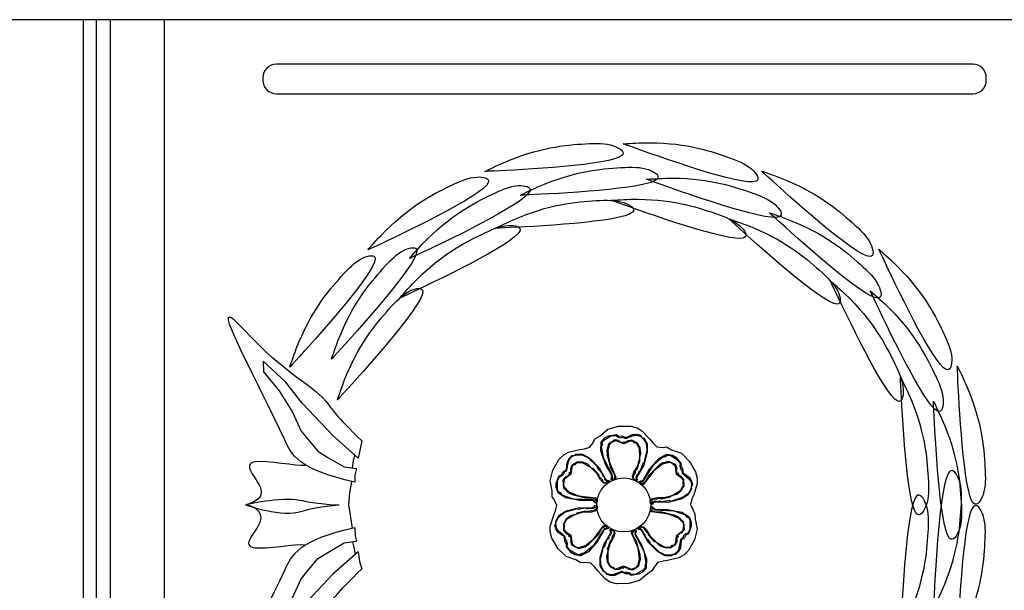
# Model space of a CAD drawing. Units: inches. Extents: x 20.5 to 67.5, y -2.9 to 38.4.
# Drawn here: x 60.4 to 65, y -0.3 to 2.4 of the extents above; entities that cross this region are included whole.
import ezdxf

# ---------------------------------------------------------------- set-up
doc = ezdxf.new("R2010")
doc.units = ezdxf.units.IN
doc.header["$MEASUREMENT"] = 0
doc.layers.add('BRACKET', color=7, linetype='Continuous')

msp = doc.modelspace()

# ---------------------------------------------------------------- linework, layer by layer
at = {"layer": 'BRACKET'}
msp.add_line((66.61711, 2.37681), (46.42961, 2.37681), dxfattribs=at)
at = {"layer": 'BRACKET', "color": 1}
for p, q in [((60.73506, -2.42588), (60.73506, 2.37681)), ((60.79556, -2.53057), (60.79556, 2.37681)), ((60.86006, -2.61338), (60.86006, 2.37681)), ((61.11006, -2.18569), (61.11006, 2.37681)), ((64.85673, 2.17024), (61.62887, 2.17024)), ((61.56637, 2.10774), (61.56637, 2.09625)), ((64.91923, 2.09625), (64.91923, 2.10774)), ((61.62887, 2.03375), (64.85673, 2.03375)), ((61.67057, 0.6971), (61.56696, 0.79298)), ((61.56696, 0.79298), (61.56955, 0.74375)), ((61.56955, 0.74375), (61.64208, 0.65565)), ((61.74827, 0.59864), (61.67057, 0.6971)), ((61.64208, 0.65565), (61.70424, 0.55718)), ((61.89073, 0.44834), (61.74827, 0.59864)), ((61.70424, 0.55718), (61.74309, 0.46908)), ((61.74309, 0.46908), (61.8208, 0.37579)), ((63.12899, 0.44665), (63.16493, 0.47789)), ((63.16493, 0.47789), (63.21424, 0.49178)), ((63.21424, 0.49178), (63.27131, 0.49205)), ((63.27131, 0.49205), (63.30116, 0.48409)), ((63.30116, 0.48409), (63.32279, 0.4711)), ((63.32279, 0.4711), (63.35963, 0.43141)), ((62.00763, 0.34418), (61.89073, 0.44834)), ((62.02436, 0.42371), (62.01707, 0.3865)), ((63.08148, 0.39421), (63.0989, 0.41807)), ((63.0989, 0.41807), (63.10464, 0.43278)), ((63.10464, 0.43278), (63.12899, 0.44665)), ((63.13249, 0.37721), (63.13475, 0.41768)), ((63.13475, 0.41768), (63.15159, 0.43803)), ((63.13886, 0.41656), (63.1466, 0.42791)), ((63.14086, 0.40695), (63.13886, 0.41656)), ((63.1466, 0.42791), (63.18194, 0.44805)), ((63.15159, 0.43803), (63.16782, 0.44728)), ((63.16782, 0.44728), (63.20377, 0.45356)), ((63.16782, 0.44728), (63.16782, 0.44728)), ((63.1968, 0.42808), (63.16844, 0.40845)), ((63.17944, 0.41472), (63.17297, 0.40721)), ((63.20255, 0.42407), (63.17944, 0.41472)), ((63.18194, 0.44805), (63.20265, 0.44945)), ((63.18194, 0.44805), (63.18194, 0.44805)), ((63.21652, 0.4251), (63.1968, 0.42808)), ((63.23964, 0.40949), (63.20255, 0.42407)), ((63.20265, 0.44945), (63.21415, 0.44144)), ((63.20377, 0.45356), (63.21539, 0.44596)), ((63.21415, 0.44144), (63.22689, 0.43795)), ((63.21539, 0.44596), (63.22926, 0.44658)), ((63.21966, 0.41961), (63.21652, 0.4251)), ((63.23651, 0.41499), (63.21966, 0.41961)), ((63.22689, 0.43795), (63.23239, 0.44108)), ((63.22926, 0.44658), (63.24775, 0.43908)), ((63.23239, 0.44108), (63.24662, 0.43497)), ((63.24051, 0.42074), (63.23651, 0.41499)), ((63.2681, 0.42224), (63.23964, 0.40949)), ((63.24365, 0.41524), (63.24051, 0.42074)), ((63.25988, 0.42449), (63.24365, 0.41524)), ((63.24662, 0.43497), (63.28483, 0.44947)), ((63.24775, 0.43908), (63.27908, 0.45347)), ((63.27621, 0.42687), (63.25988, 0.42449)), ((63.28222, 0.42301), (63.2681, 0.42224)), ((63.30221, 0.4129), (63.27621, 0.42687)), ((63.27908, 0.45347), (63.29994, 0.45461)), ((63.28685, 0.4149), (63.28222, 0.42301)), ((63.28483, 0.44947), (63.29881, 0.4505)), ((63.29358, 0.41526), (63.28685, 0.4149)), ((63.30108, 0.40879), (63.29358, 0.41526)), ((63.29881, 0.4505), (63.31581, 0.44562)), ((63.29994, 0.45461), (63.31679, 0.44999)), ((63.31459, 0.39117), (63.30221, 0.4129)), ((63.31581, 0.44562), (63.33056, 0.43252)), ((63.31679, 0.44999), (63.32305, 0.439)), ((63.32305, 0.439), (63.33153, 0.4369)), ((63.33056, 0.43252), (63.34279, 0.41106)), ((63.33153, 0.4369), (63.34705, 0.40967)), ((63.34279, 0.41106), (63.34567, 0.38045)), ((63.35963, 0.43141), (63.37288, 0.41472)), ((63.37288, 0.41472), (63.3916, 0.39657)), ((61.8208, 0.37579), (61.86742, 0.34729)), ((62.01707, 0.3865), (62.00763, 0.34418)), ((62.96046, 0.35965), (62.98253, 0.37188)), ((62.98253, 0.37188), (63.03532, 0.38394)), ((63.03532, 0.38394), (63.0564, 0.38707)), ((63.0564, 0.38707), (63.08148, 0.39421)), ((63.15414, 0.31429), (63.13249, 0.37721)), ((63.13588, 0.39683), (63.14086, 0.40695)), ((63.14576, 0.34177), (63.13588, 0.39683)), ((63.16844, 0.40845), (63.16049, 0.3786)), ((63.16049, 0.3786), (63.16162, 0.35774)), ((63.17297, 0.40721), (63.1646, 0.37747)), ((63.1646, 0.37747), (63.17149, 0.32765)), ((63.31197, 0.38968), (63.30108, 0.40879)), ((63.31173, 0.3396), (63.31871, 0.36508)), ((63.31285, 0.34371), (63.31197, 0.38968)), ((63.31871, 0.36508), (63.31459, 0.39117)), ((63.34768, 0.37084), (63.33135, 0.31125)), ((63.34567, 0.38045), (63.33223, 0.3225)), ((63.34705, 0.40967), (63.34768, 0.37084)), ((63.3916, 0.39657), (63.42098, 0.39341)), ((63.42098, 0.39341), (63.43659, 0.3958)), ((63.43659, 0.3958), (63.46077, 0.38165)), ((63.46077, 0.38165), (63.5058, 0.36614)), ((63.5058, 0.36614), (63.54248, 0.33038)), ((61.86742, 0.34729), (61.94253, 0.30323)), ((61.98457, 0.33344), (61.97977, 0.29817)), ((61.99192, 0.35818), (61.98457, 0.33344)), ((62.91035, 0.28821), (62.93865, 0.33777)), ((62.93865, 0.33777), (62.96046, 0.35965)), ((62.97273, 0.29088), (62.97594, 0.32521)), ((62.97573, 0.28785), (62.98228, 0.32819)), ((62.97594, 0.32521), (62.98538, 0.34384)), ((62.98228, 0.32819), (62.98838, 0.34081)), ((62.98538, 0.34384), (62.99781, 0.35612)), ((62.98838, 0.34081), (63.0011, 0.35309)), ((63.02264, 0.32495), (62.99755, 0.30942)), ((62.99781, 0.35612), (63.01046, 0.35605)), ((63.0011, 0.35309), (63.01982, 0.35932)), ((63.01046, 0.35605), (63.01652, 0.36235)), ((63.02564, 0.32192), (63.01628, 0.31866)), ((63.01652, 0.36235), (63.04786, 0.36217)), ((63.01982, 0.35932), (63.04453, 0.35918)), ((63.04765, 0.32481), (63.02264, 0.32495)), ((63.04763, 0.3218), (63.02564, 0.32192)), ((63.04453, 0.35918), (63.07248, 0.34637)), ((63.08788, 0.29958), (63.04763, 0.3218)), ((63.0723, 0.31533), (63.04765, 0.32481)), ((63.04786, 0.36217), (63.0818, 0.3433)), ((63.07248, 0.34637), (63.11594, 0.30575)), ((63.0818, 0.3433), (63.12525, 0.29937)), ((63.18764, 0.26159), (63.14576, 0.34177)), ((63.16162, 0.35774), (63.17875, 0.29606)), ((63.17149, 0.32765), (63.20187, 0.25549)), ((63.30177, 0.29439), (63.31486, 0.3341)), ((63.30238, 0.30549), (63.31285, 0.34371)), ((63.31486, 0.3341), (63.31173, 0.3396)), ((63.33223, 0.3225), (63.32673, 0.31936)), ((63.35872, 0.29369), (63.40239, 0.34389)), ((63.37833, 0.31468), (63.42107, 0.35077)), ((63.41759, 0.32034), (63.4001, 0.30893)), ((63.40239, 0.34389), (63.43857, 0.36218)), ((63.44742, 0.32838), (63.41759, 0.32034)), ((63.44861, 0.32384), (63.41867, 0.31622)), ((63.42107, 0.35077), (63.43233, 0.35151)), ((63.43233, 0.35151), (63.43965, 0.35806)), ((63.43857, 0.36218), (63.46461, 0.35777)), ((63.43965, 0.35806), (63.45335, 0.35702)), ((63.47859, 0.31364), (63.44742, 0.32838)), ((63.45834, 0.32199), (63.44861, 0.32384)), ((63.45335, 0.35702), (63.48846, 0.33649)), ((63.478, 0.30666), (63.45834, 0.32199)), ((63.46461, 0.35777), (63.48073, 0.34834)), ((63.48073, 0.34834), (63.50415, 0.32033)), ((63.48073, 0.34834), (63.48073, 0.34834)), ((63.48846, 0.33649), (63.50003, 0.31925)), ((63.48846, 0.33649), (63.48846, 0.33649)), ((63.50415, 0.32033), (63.50337, 0.30648)), ((63.54248, 0.33038), (63.57125, 0.28109)), ((61.94253, 0.30323), (62.00001, 0.29541)), ((62.00001, 0.29541), (61.99312, 0.26497)), ((62.89772, 0.23857), (62.91035, 0.28821)), ((62.9506, 0.2663), (62.957, 0.27861)), ((62.957, 0.27861), (62.97273, 0.29088)), ((62.96329, 0.27225), (62.96333, 0.27858)), ((62.96333, 0.27858), (62.97573, 0.28785)), ((62.99133, 0.27541), (62.985, 0.27544)), ((62.985, 0.27544), (62.98798, 0.2691)), ((62.99143, 0.29409), (62.99133, 0.27541)), ((62.99755, 0.30942), (62.99143, 0.29409)), ((62.99749, 0.30008), (62.99431, 0.26907)), ((63.00389, 0.3127), (62.99749, 0.30008)), ((63.01323, 0.31265), (63.00389, 0.3127)), ((63.01628, 0.31866), (63.01323, 0.31265)), ((63.09088, 0.29655), (63.0723, 0.31533)), ((63.11575, 0.2714), (63.08788, 0.29958)), ((63.09721, 0.29651), (63.09088, 0.29655)), ((63.12506, 0.26532), (63.09721, 0.29651)), ((63.11594, 0.30575), (63.11591, 0.29942)), ((63.11591, 0.29942), (63.13746, 0.27459)), ((63.12525, 0.29937), (63.15299, 0.2495)), ((63.13746, 0.27459), (63.1404, 0.26192)), ((63.18353, 0.26272), (63.15414, 0.31429)), ((63.17875, 0.29606), (63.19575, 0.26622)), ((63.28006, 0.25704), (63.28565, 0.27826)), ((63.28565, 0.27826), (63.30238, 0.30549)), ((63.29027, 0.27015), (63.29628, 0.29126)), ((63.29628, 0.29126), (63.30177, 0.29439)), ((63.33135, 0.31125), (63.30204, 0.26229)), ((63.31601, 0.28828), (63.3065, 0.2794)), ((63.3065, 0.2794), (63.30702, 0.27241)), ((63.32673, 0.31936), (63.31601, 0.28828)), ((63.32876, 0.24245), (63.35872, 0.29369)), ((63.32984, 0.23833), (63.37833, 0.31468)), ((63.37897, 0.28534), (63.33166, 0.22295)), ((63.4001, 0.30893), (63.35524, 0.26326)), ((63.41867, 0.31622), (63.37897, 0.28534)), ((63.48392, 0.26724), (63.478, 0.30666)), ((63.48588, 0.29507), (63.47859, 0.31364)), ((63.48269, 0.2896), (63.48588, 0.29507)), ((63.48711, 0.2727), (63.48269, 0.2896)), ((63.50003, 0.31925), (63.49884, 0.30529)), ((63.49884, 0.30529), (63.50219, 0.29251)), ((63.50219, 0.29251), (63.50765, 0.28932)), ((63.50337, 0.30648), (63.51084, 0.29478)), ((63.50765, 0.28932), (63.50948, 0.27394)), ((63.50948, 0.27394), (63.54114, 0.24809)), ((63.51084, 0.29478), (63.5136, 0.27502)), ((63.5136, 0.27502), (63.54173, 0.25508)), ((63.57125, 0.28109), (63.57929, 0.25126)), ((61.97714, 0.2359), (61.96761, 0.18339)), ((61.99312, 0.26497), (61.99304, 0.2322)), ((62.9068, 0.19181), (62.89772, 0.23857)), ((62.92567, 0.22576), (62.93821, 0.26004)), ((62.93184, 0.1977), (62.93207, 0.23838)), ((62.93207, 0.23838), (62.94121, 0.25701)), ((62.93207, 0.23838), (62.93207, 0.23838)), ((62.93821, 0.26004), (62.9506, 0.2663)), ((62.94121, 0.25701), (62.9539, 0.26296)), ((62.9539, 0.26296), (62.96329, 0.27225)), ((62.96923, 0.25685), (62.95679, 0.24125)), ((62.95679, 0.24125), (62.95961, 0.20689)), ((62.96313, 0.24423), (62.95968, 0.21954)), ((62.99431, 0.26907), (62.96313, 0.24423)), ((62.97556, 0.25682), (62.96923, 0.25685)), ((62.98798, 0.2691), (62.97556, 0.25682)), ((63.13096, 0.24329), (63.11575, 0.2714)), ((63.12502, 0.259), (63.12506, 0.26532)), ((63.1403, 0.24324), (63.12502, 0.259)), ((63.14654, 0.22784), (63.13096, 0.24329)), ((63.14356, 0.23388), (63.1403, 0.24324)), ((63.1404, 0.26192), (63.14671, 0.25888)), ((63.15588, 0.22779), (63.14356, 0.23388)), ((63.14671, 0.25888), (63.14966, 0.24651)), ((63.14966, 0.24651), (63.15895, 0.23711)), ((63.15299, 0.2495), (63.16228, 0.24011)), ((63.16524, 0.23075), (63.15588, 0.22779)), ((63.15895, 0.23711), (63.16527, 0.23708)), ((63.17157, 0.23071), (63.16219, 0.22444)), ((63.16228, 0.24011), (63.17162, 0.24006)), ((63.16527, 0.23708), (63.16524, 0.23075)), ((63.17162, 0.24006), (63.17157, 0.23071)), ((63.18041, 0.24325), (63.18353, 0.26272)), ((63.18877, 0.24074), (63.18041, 0.24325)), ((63.18554, 0.25311), (63.18764, 0.26159)), ((63.19016, 0.245), (63.18554, 0.25311)), ((63.19977, 0.247), (63.18877, 0.24074)), ((63.1954, 0.24798), (63.19016, 0.245)), ((63.19575, 0.26622), (63.1954, 0.24798)), ((63.20187, 0.25549), (63.19977, 0.247)), ((63.28493, 0.24179), (63.28006, 0.25704)), ((63.2838, 0.26264), (63.29027, 0.27015)), ((63.28468, 0.24893), (63.2838, 0.26264)), ((63.29192, 0.2423), (63.28468, 0.24893)), ((63.29506, 0.23681), (63.28493, 0.24179)), ((63.29742, 0.24544), (63.29192, 0.2423)), ((63.29778, 0.26367), (63.29429, 0.25093)), ((63.29429, 0.25093), (63.29742, 0.24544)), ((63.30317, 0.24143), (63.29506, 0.23681)), ((63.30702, 0.27241), (63.29778, 0.26367)), ((63.30204, 0.26229), (63.29855, 0.24955)), ((63.29855, 0.24955), (63.30317, 0.24143)), ((63.31033, 0.23542), (63.32876, 0.24245)), ((63.31234, 0.22692), (63.31033, 0.23542)), ((63.31672, 0.22784), (63.32144, 0.23591)), ((63.32144, 0.23591), (63.32984, 0.23833)), ((63.3379, 0.23361), (63.32193, 0.2248)), ((63.35524, 0.26326), (63.3379, 0.23361)), ((63.50919, 0.24897), (63.48392, 0.26724)), ((63.4941, 0.27211), (63.48711, 0.2727)), ((63.4909, 0.26665), (63.4941, 0.27211)), ((63.50703, 0.25722), (63.4909, 0.26665)), ((63.51725, 0.24426), (63.50703, 0.25722)), ((63.51692, 0.23712), (63.50919, 0.24897)), ((63.5122, 0.22906), (63.51692, 0.23712)), ((63.51588, 0.22342), (63.5122, 0.22906)), ((63.51815, 0.21476), (63.51725, 0.24426)), ((63.54114, 0.24809), (63.54902, 0.2365)), ((63.54173, 0.25508), (63.55314, 0.23758)), ((63.54902, 0.2365), (63.55329, 0.21934)), ((63.55314, 0.23758), (63.55757, 0.22068)), ((63.57929, 0.25126), (63.57885, 0.22604)), ((61.96761, 0.18339), (61.96388, 0.12681)), ((62.90664, 0.16379), (62.9068, 0.19181)), ((62.92556, 0.20708), (62.92567, 0.22576)), ((62.93477, 0.18232), (62.92556, 0.20708)), ((62.92567, 0.22576), (62.92567, 0.22576)), ((62.9378, 0.18531), (62.93184, 0.1977)), ((62.94712, 0.18225), (62.9378, 0.18531)), ((62.95961, 0.20689), (62.98149, 0.18507)), ((62.95968, 0.21954), (62.96294, 0.21018)), ((62.96294, 0.21018), (62.98452, 0.18807)), ((62.98149, 0.18507), (63.00011, 0.17563)), ((62.98452, 0.18807), (63.03111, 0.16913)), ((63.16219, 0.22444), (63.14654, 0.22784)), ((63.32327, 0.22053), (63.31234, 0.22692)), ((63.32193, 0.2248), (63.31672, 0.22784)), ((63.33166, 0.22295), (63.32327, 0.22053)), ((63.46356, 0.17095), (63.50293, 0.19469)), ((63.48499, 0.17656), (63.50553, 0.19317)), ((63.50293, 0.19469), (63.51403, 0.21368)), ((63.50553, 0.19317), (63.51815, 0.21476)), ((63.51403, 0.21368), (63.51588, 0.22342)), ((63.54932, 0.20002), (63.53685, 0.17869)), ((63.5536, 0.20136), (63.53778, 0.17431)), ((63.55329, 0.21934), (63.54932, 0.20002)), ((63.55757, 0.22068), (63.55118, 0.20976)), ((63.55118, 0.20976), (63.5536, 0.20136)), ((63.57885, 0.22604), (63.56289, 0.17428)), ((62.91651, 0.15147), (62.90664, 0.16379)), ((62.92846, 0.12445), (62.91651, 0.15147)), ((62.96869, 0.16013), (62.93477, 0.18232)), ((62.9534, 0.17287), (62.94712, 0.18225)), ((63.00602, 0.1539), (62.9534, 0.17287)), ((63.03401, 0.14742), (62.96869, 0.16013)), ((63.00011, 0.17563), (63.0621, 0.15961)), ((63.09639, 0.15008), (63.00602, 0.1539)), ((63.03111, 0.16913), (63.1088, 0.15935)), ((63.09336, 0.14709), (63.03401, 0.14742)), ((63.0621, 0.15961), (63.09644, 0.15942)), ((63.10866, 0.13465), (63.09336, 0.14709)), ((63.10269, 0.14402), (63.09639, 0.15008)), ((63.09644, 0.15942), (63.11206, 0.14999)), ((63.11203, 0.14397), (63.10269, 0.14402)), ((63.11502, 0.14064), (63.10866, 0.13465)), ((63.1088, 0.15935), (63.11509, 0.15329)), ((63.11206, 0.14999), (63.11203, 0.14397)), ((63.11509, 0.15329), (63.11502, 0.14064)), ((63.36133, 0.14416), (63.3721, 0.15602)), ((63.36208, 0.13291), (63.36133, 0.14416)), ((63.36527, 0.13837), (63.36739, 0.14795)), ((63.37073, 0.13517), (63.36527, 0.13837)), ((63.36739, 0.14795), (63.37883, 0.15557)), ((63.37393, 0.14064), (63.37073, 0.13517)), ((63.3721, 0.15602), (63.39328, 0.16178)), ((63.38671, 0.14398), (63.37393, 0.14064)), ((63.38764, 0.1396), (63.37486, 0.13625)), ((63.37883, 0.15557), (63.38856, 0.15372)), ((63.39889, 0.14035), (63.38671, 0.14398)), ((63.4447, 0.13869), (63.38764, 0.1396)), ((63.38856, 0.15372), (63.40984, 0.15908)), ((63.39328, 0.16178), (63.42522, 0.1609)), ((63.40469, 0.14429), (63.39889, 0.14035)), ((63.41713, 0.1405), (63.40469, 0.14429)), ((63.40984, 0.15908), (63.41531, 0.15588)), ((63.41531, 0.15588), (63.45624, 0.1644)), ((63.44941, 0.14676), (63.41713, 0.1405)), ((63.42522, 0.1609), (63.46356, 0.17095)), ((63.50447, 0.15435), (63.4447, 0.13869)), ((63.45487, 0.14356), (63.44941, 0.14676)), ((63.51178, 0.16089), (63.45487, 0.14356)), ((63.45624, 0.1644), (63.45944, 0.16987)), ((63.45944, 0.16987), (63.48499, 0.17656)), ((63.53778, 0.17431), (63.50447, 0.15435)), ((63.53685, 0.17869), (63.51178, 0.16089)), ((63.55507, 0.15446), (63.54871, 0.12918)), ((63.56289, 0.17428), (63.55507, 0.15446)), ((61.96388, 0.12681), (61.97022, 0.07938)), ((62.91428, 0.07934), (62.92211, 0.09917)), ((62.92211, 0.09917), (62.92846, 0.12445)), ((62.9394, 0.07932), (62.97271, 0.09928)), ((62.94032, 0.07493), (62.96539, 0.09273)), ((62.96539, 0.09273), (63.0223, 0.11007)), ((62.97271, 0.09928), (63.03248, 0.11494)), ((63.05195, 0.09273), (63.01362, 0.08268)), ((63.06187, 0.09775), (63.02093, 0.08923)), ((63.0223, 0.11007), (63.02776, 0.10687)), ((63.02776, 0.10687), (63.06004, 0.11313)), ((63.03248, 0.11494), (63.08954, 0.11403)), ((63.0839, 0.09185), (63.05195, 0.09273)), ((63.06004, 0.11313), (63.07249, 0.10934)), ((63.06733, 0.09455), (63.06187, 0.09775)), ((63.08861, 0.09991), (63.06733, 0.09455)), ((63.07249, 0.10934), (63.07828, 0.11328)), ((63.07828, 0.11328), (63.09047, 0.10964)), ((63.10507, 0.09761), (63.0839, 0.09185)), ((63.09835, 0.09805), (63.08861, 0.09991)), ((63.08954, 0.11403), (63.10232, 0.11737)), ((63.09047, 0.10964), (63.10325, 0.11299)), ((63.10979, 0.10568), (63.09835, 0.09805)), ((63.10232, 0.11737), (63.10703, 0.12544)), ((63.10325, 0.11299), (63.10644, 0.11845)), ((63.11584, 0.10947), (63.10507, 0.09761)), ((63.10644, 0.11845), (63.1119, 0.11526)), ((63.10703, 0.12544), (63.1151, 0.12072)), ((63.1119, 0.11526), (63.10979, 0.10568)), ((63.1151, 0.12072), (63.11584, 0.10947)), ((63.37014, 0.12819), (63.36208, 0.13291)), ((63.36208, 0.10034), (63.36215, 0.11299)), ((63.36838, 0.09428), (63.36208, 0.10034)), ((63.36215, 0.11299), (63.36852, 0.11898)), ((63.36512, 0.10363), (63.36515, 0.10966)), ((63.38073, 0.09421), (63.36512, 0.10363)), ((63.36515, 0.10966), (63.37449, 0.10961)), ((63.44606, 0.0845), (63.36838, 0.09428)), ((63.36852, 0.11898), (63.38381, 0.10654)), ((63.37486, 0.13625), (63.37014, 0.12819)), ((63.37449, 0.10961), (63.38078, 0.10355)), ((63.41508, 0.09402), (63.38073, 0.09421)), ((63.38078, 0.10355), (63.47116, 0.09973)), ((63.38381, 0.10654), (63.44317, 0.10621)), ((63.47706, 0.078), (63.41508, 0.09402)), ((63.44317, 0.10621), (63.50848, 0.0935)), ((63.47116, 0.09973), (63.52378, 0.08075)), ((63.50848, 0.0935), (63.54241, 0.07131)), ((63.54871, 0.12918), (63.56067, 0.10216)), ((63.56067, 0.10216), (63.56859, 0.08614)), ((61.97022, 0.07938), (61.9799, 0.01838)), ((62.89833, 0.02759), (62.91428, 0.07934)), ((62.92358, 0.05227), (62.9394, 0.07932)), ((62.926, 0.04387), (62.92358, 0.05227)), ((62.92388, 0.03429), (62.92785, 0.05361)), ((62.92785, 0.05361), (62.94032, 0.07493)), ((62.97165, 0.06046), (62.95902, 0.03887)), ((62.97425, 0.05893), (62.96314, 0.03995)), ((62.99218, 0.07707), (62.97165, 0.06046)), ((63.01362, 0.08268), (62.97425, 0.05893)), ((63.01774, 0.08376), (62.99218, 0.07707)), ((63.02093, 0.08923), (63.01774, 0.08376)), ((63.49266, 0.06556), (63.44606, 0.0845)), ((63.49569, 0.06856), (63.47706, 0.078)), ((63.51423, 0.04345), (63.49266, 0.06556)), ((63.51756, 0.04674), (63.49569, 0.06856)), ((63.52038, 0.01238), (63.51756, 0.04674)), ((63.52378, 0.08075), (63.53005, 0.07138)), ((63.53005, 0.07138), (63.53938, 0.06831)), ((63.53938, 0.06831), (63.54533, 0.05593)), ((63.54241, 0.07131), (63.55161, 0.04655)), ((63.54533, 0.05593), (63.54511, 0.01525)), ((63.55161, 0.04655), (63.55151, 0.02787)), ((63.56859, 0.08614), (63.57038, 0.06181)), ((63.57038, 0.06181), (63.57946, 0.01506)), ((61.99304, 0.02143), (61.99451, -0.01676)), ((62.89789, 0.00237), (62.89833, 0.02759)), ((62.90592, -0.02746), (62.89789, 0.00237)), ((62.91961, 0.03295), (62.926, 0.04387)), ((62.92404, 0.01605), (62.91961, 0.03295)), ((62.92816, 0.01713), (62.92388, 0.03429)), ((62.93545, -0.00145), (62.92404, 0.01605)), ((62.93604, 0.00554), (62.92816, 0.01713)), ((62.9677, -0.02031), (62.93604, 0.00554)), ((62.95902, 0.03887), (62.95992, 0.00937)), ((62.95992, 0.00937), (62.97015, -0.00359)), ((62.96497, 0.02457), (62.96026, 0.01651)), ((62.96026, 0.01651), (62.96799, 0.00466)), ((62.96314, 0.03995), (62.96129, 0.03021)), ((62.96129, 0.03021), (62.96497, 0.02457)), ((62.96799, 0.00466), (62.99325, -0.01361)), ((63.09821, -0.03171), (63.14551, 0.03068)), ((63.14734, 0.0153), (63.09885, -0.06105)), ((63.14842, 0.01118), (63.11845, -0.04006)), ((63.12194, -0.00963), (63.13928, 0.02002)), ((63.13928, 0.02002), (63.15525, 0.02883)), ((63.14551, 0.03068), (63.15391, 0.0331)), ((63.15574, 0.01772), (63.14734, 0.0153)), ((63.16684, 0.01821), (63.14842, 0.01118)), ((63.15391, 0.0331), (63.16483, 0.02671)), ((63.15525, 0.02883), (63.16045, 0.02579)), ((63.16045, 0.02579), (63.15574, 0.01772)), ((63.16483, 0.02671), (63.16684, 0.01821)), ((63.174, 0.0122), (63.18212, 0.01682)), ((63.17863, 0.00408), (63.174, 0.0122)), ((63.17514, -0.00866), (63.17863, 0.00408)), ((63.1794, -0.01005), (63.18289, 0.00269)), ((63.17975, 0.00819), (63.18525, 0.01132)), ((63.18289, 0.00269), (63.17975, 0.00819)), ((63.18212, 0.01682), (63.19224, 0.01184)), ((63.18525, 0.01132), (63.19249, 0.0047)), ((63.19224, 0.01184), (63.19712, -0.00341)), ((63.19249, 0.0047), (63.19338, -0.00902)), ((63.2753, -0.00186), (63.27741, 0.00662)), ((63.27741, 0.00662), (63.2884, 0.01289)), ((63.28142, -0.01259), (63.28178, 0.00565)), ((63.28178, 0.00565), (63.28701, 0.00863)), ((63.28701, 0.00863), (63.29164, 0.00052)), ((63.2884, 0.01289), (63.29677, 0.01038)), ((63.29164, 0.00052), (63.28954, -0.00796)), ((63.29677, 0.01038), (63.29365, -0.00909)), ((63.30556, 0.01357), (63.30561, 0.02291)), ((63.3149, 0.01352), (63.30556, 0.01357)), ((63.30561, 0.02291), (63.31498, 0.02919)), ((63.3119, 0.01655), (63.31194, 0.02288)), ((63.31823, 0.01652), (63.3119, 0.01655)), ((63.31194, 0.02288), (63.32129, 0.02584)), ((63.32419, 0.00413), (63.3149, 0.01352)), ((63.31498, 0.02919), (63.33063, 0.02579)), ((63.32752, 0.00712), (63.31823, 0.01652)), ((63.32129, 0.02584), (63.33361, 0.01974)), ((63.35193, -0.04574), (63.32419, 0.00413)), ((63.33046, -0.00525), (63.32752, 0.00712)), ((63.33063, 0.02579), (63.34622, 0.01033)), ((63.33361, 0.01974), (63.33688, 0.01039)), ((63.33688, 0.01039), (63.35215, -0.00537)), ((63.34622, 0.01033), (63.36143, -0.01777)), ((63.48287, -0.01544), (63.51404, 0.0094)), ((63.50794, -0.00322), (63.52038, 0.01238)), ((63.51404, 0.0094), (63.51749, 0.03409)), ((63.51749, 0.03409), (63.51423, 0.04345)), ((63.54511, 0.01525), (63.53597, -0.00338)), ((63.55151, 0.02787), (63.53896, -0.00641)), ((63.54511, 0.01525), (63.54511, 0.01525)), ((63.55151, 0.02787), (63.55151, 0.02787)), ((63.57946, 0.01506), (63.56683, -0.03459)), ((61.94253, -0.04961), (62.00001, -0.04178)), ((61.98212, -0.04422), (61.98817, -0.06958)), ((61.99451, -0.01676), (62.00001, -0.04178)), ((62.93469, -0.07675), (62.90592, -0.02746)), ((62.96358, -0.02139), (62.93545, -0.00145)), ((62.96633, -0.04115), (62.96358, -0.02139)), ((62.9738, -0.05285), (62.96633, -0.04115)), ((62.96952, -0.03569), (62.9677, -0.02031)), ((62.97499, -0.03888), (62.96952, -0.03569)), ((62.97015, -0.00359), (62.98627, -0.01302)), ((62.97833, -0.05166), (62.97499, -0.03888)), ((62.98627, -0.01302), (62.98308, -0.01848)), ((62.98308, -0.01848), (62.99006, -0.01907)), ((62.99006, -0.01907), (62.99449, -0.03597)), ((62.99449, -0.03597), (62.99129, -0.04144)), ((62.99129, -0.04144), (62.99858, -0.06001)), ((62.99325, -0.01361), (62.99918, -0.05303)), ((63.0585, -0.06259), (63.09821, -0.03171)), ((63.11845, -0.04006), (63.07478, -0.09026)), ((63.07708, -0.0553), (63.12194, -0.00963)), ((63.14582, -0.05762), (63.17514, -0.00866)), ((63.15045, -0.06574), (63.16117, -0.03465)), ((63.16117, -0.03465), (63.17067, -0.02577)), ((63.1754, -0.04076), (63.16231, -0.08047)), ((63.17016, -0.01878), (63.1794, -0.01005)), ((63.17067, -0.02577), (63.17016, -0.01878)), ((63.19153, -0.02463), (63.17479, -0.05186)), ((63.1809, -0.03763), (63.1754, -0.04076)), ((63.1869, -0.01652), (63.1809, -0.03763)), ((63.19338, -0.00902), (63.1869, -0.01652)), ((63.19712, -0.00341), (63.19153, -0.02463)), ((63.30568, -0.07402), (63.2753, -0.00186)), ((63.29843, -0.04243), (63.28142, -0.01259)), ((63.28954, -0.00796), (63.33142, -0.08814)), ((63.29365, -0.00909), (63.32304, -0.06066)), ((63.31555, -0.10412), (63.29843, -0.04243)), ((63.33677, -0.00829), (63.33046, -0.00525)), ((63.33971, -0.02097), (63.33677, -0.00829)), ((63.36127, -0.04579), (63.33971, -0.02097)), ((63.35215, -0.00537), (63.35212, -0.01169)), ((63.35212, -0.01169), (63.37997, -0.04288)), ((63.36143, -0.01777), (63.38929, -0.04595)), ((63.37997, -0.04288), (63.38629, -0.04292)), ((63.38629, -0.04292), (63.40487, -0.0617)), ((63.47963, -0.05579), (63.48574, -0.04046)), ((63.47968, -0.04645), (63.48287, -0.01544)), ((63.48574, -0.04046), (63.48584, -0.02178)), ((63.48584, -0.02178), (63.49217, -0.02182)), ((63.48919, -0.01547), (63.50162, -0.00319)), ((63.49217, -0.02182), (63.48919, -0.01547)), ((63.50144, -0.03422), (63.49489, -0.07456)), ((63.50444, -0.03725), (63.50124, -0.07158)), ((63.51385, -0.02495), (63.50144, -0.03422)), ((63.50162, -0.00319), (63.50794, -0.00322)), ((63.52018, -0.02499), (63.50444, -0.03725)), ((63.51388, -0.01862), (63.51385, -0.02495)), ((63.52328, -0.00933), (63.51388, -0.01862)), ((63.52657, -0.01267), (63.52018, -0.02499)), ((63.53597, -0.00338), (63.52328, -0.00933)), ((63.53896, -0.00641), (63.52657, -0.01267)), ((63.56683, -0.03459), (63.53853, -0.08414)), ((61.86742, -0.09366), (61.94253, -0.04961)), ((62.00763, -0.09055), (61.89073, -0.19472)), ((61.98817, -0.06958), (61.9944, -0.10234)), ((62.00763, -0.09055), (62.01457, -0.13614)), ((62.97137, -0.11251), (62.93469, -0.07675)), ((62.97303, -0.06671), (62.9738, -0.05285)), ((62.99644, -0.09471), (62.97303, -0.06671)), ((62.97715, -0.06563), (62.97833, -0.05166)), ((62.98871, -0.08286), (62.97715, -0.06563)), ((63.02382, -0.10339), (62.98871, -0.08286)), ((62.98871, -0.08286), (62.98871, -0.08286)), ((62.99858, -0.06001), (63.02975, -0.07475)), ((62.99918, -0.05303), (63.01883, -0.06836)), ((63.01883, -0.06836), (63.02857, -0.07021)), ((63.02857, -0.07021), (63.0585, -0.06259)), ((63.02975, -0.07475), (63.05958, -0.06671)), ((63.07478, -0.09026), (63.03861, -0.10855)), ((63.09885, -0.06105), (63.0561, -0.09714)), ((63.05958, -0.06671), (63.07708, -0.0553)), ((63.1295, -0.11721), (63.14582, -0.05762)), ((63.1315, -0.12682), (63.14495, -0.06887)), ((63.14495, -0.06887), (63.15045, -0.06574)), ((63.16545, -0.08597), (63.15847, -0.11145)), ((63.16231, -0.08047), (63.16545, -0.08597)), ((63.17479, -0.05186), (63.16432, -0.09008)), ((63.16432, -0.09008), (63.1652, -0.13605)), ((63.31258, -0.12384), (63.30568, -0.07402)), ((63.32304, -0.06066), (63.34468, -0.12358)), ((63.33142, -0.08814), (63.34129, -0.1432)), ((63.39537, -0.08967), (63.35193, -0.04574)), ((63.36123, -0.05212), (63.36127, -0.04579)), ((63.4047, -0.09274), (63.36123, -0.05212)), ((63.38929, -0.04595), (63.42954, -0.06817)), ((63.42932, -0.10854), (63.39537, -0.08967)), ((63.40487, -0.0617), (63.42953, -0.07118)), ((63.42953, -0.07118), (63.45453, -0.07132)), ((63.42954, -0.06817), (63.45154, -0.06829)), ((63.45154, -0.06829), (63.4609, -0.06503)), ((63.45453, -0.07132), (63.47963, -0.05579)), ((63.4609, -0.06503), (63.46394, -0.05902)), ((63.46394, -0.05902), (63.47328, -0.05907)), ((63.47328, -0.05907), (63.47968, -0.04645)), ((63.48879, -0.08718), (63.47607, -0.09946)), ((63.49179, -0.09021), (63.47937, -0.1025)), ((63.49489, -0.07456), (63.48879, -0.08718)), ((63.50124, -0.07158), (63.49179, -0.09021)), ((63.53853, -0.08414), (63.51671, -0.10602)), ((61.74309, -0.21545), (61.8208, -0.12216)), ((61.8208, -0.12216), (61.86742, -0.09366)), ((62.01457, -0.13614), (62.02436, -0.17009)), ((63.0164, -0.12802), (62.97137, -0.11251)), ((63.01257, -0.10414), (62.99644, -0.09471)), ((62.99644, -0.09471), (62.99644, -0.09471)), ((63.03861, -0.10855), (63.01257, -0.10414)), ((63.04059, -0.14217), (63.0164, -0.12802)), ((63.03753, -0.10443), (63.02382, -0.10339)), ((63.04485, -0.09789), (63.03753, -0.10443)), ((63.0561, -0.09714), (63.04485, -0.09789)), ((63.13013, -0.15604), (63.1295, -0.11721)), ((63.13438, -0.15743), (63.1315, -0.12682)), ((63.15847, -0.11145), (63.16259, -0.13754)), ((63.1652, -0.13605), (63.17609, -0.15516)), ((63.30421, -0.15358), (63.31258, -0.12384)), ((63.30873, -0.15482), (63.31669, -0.12497)), ((63.31669, -0.12497), (63.31555, -0.10412)), ((63.34468, -0.12358), (63.34243, -0.16405)), ((63.42077, -0.13344), (63.3957, -0.14058)), ((63.43265, -0.10555), (63.4047, -0.09274)), ((63.44185, -0.13031), (63.42077, -0.13344)), ((63.46065, -0.10872), (63.42932, -0.10854)), ((63.45736, -0.10569), (63.43265, -0.10555)), ((63.49465, -0.11825), (63.44185, -0.13031)), ((63.47607, -0.09946), (63.45736, -0.10569)), ((63.46671, -0.10243), (63.46065, -0.10872)), ((63.47937, -0.1025), (63.46671, -0.10243)), ((63.51671, -0.10602), (63.49465, -0.11825)), ((63.05619, -0.13978), (63.04059, -0.14217)), ((63.08557, -0.14295), (63.05619, -0.13978)), ((63.10429, -0.16109), (63.08557, -0.14295)), ((63.11754, -0.17778), (63.10429, -0.16109)), ((63.15439, -0.21747), (63.11754, -0.17778)), ((63.14564, -0.18327), (63.13013, -0.15604)), ((63.14662, -0.1789), (63.13438, -0.15743)), ((63.16137, -0.19199), (63.14662, -0.1789)), ((63.16259, -0.13754), (63.17497, -0.15927)), ((63.17497, -0.15927), (63.20096, -0.17324)), ((63.17609, -0.15516), (63.1836, -0.16163)), ((63.1836, -0.16163), (63.19033, -0.16127)), ((63.19033, -0.16127), (63.19495, -0.16938)), ((63.23055, -0.18134), (63.19234, -0.19584)), ((63.19495, -0.16938), (63.20908, -0.16861)), ((63.20096, -0.17324), (63.2173, -0.17086)), ((63.20908, -0.16861), (63.23753, -0.15586)), ((63.2173, -0.17086), (63.23353, -0.16161)), ((63.24479, -0.18745), (63.23055, -0.18134)), ((63.23353, -0.16161), (63.23666, -0.16711)), ((63.23666, -0.16711), (63.24067, -0.16136)), ((63.23753, -0.15586), (63.27463, -0.17044)), ((63.24067, -0.16136), (63.25752, -0.16598)), ((63.25752, -0.16598), (63.26065, -0.17147)), ((63.26065, -0.17147), (63.28038, -0.17445)), ((63.27463, -0.17044), (63.29774, -0.16109)), ((63.28038, -0.17445), (63.30873, -0.15482)), ((63.33057, -0.17428), (63.29523, -0.19442)), ((63.29774, -0.16109), (63.30421, -0.15358)), ((63.34243, -0.16405), (63.32559, -0.1844)), ((63.33832, -0.16293), (63.33057, -0.17428)), ((63.34129, -0.1432), (63.33631, -0.15332)), ((63.33631, -0.15332), (63.33832, -0.16293)), ((63.36836, -0.17931), (63.34819, -0.19302)), ((63.37827, -0.16444), (63.36836, -0.17931)), ((63.3957, -0.14058), (63.37827, -0.16444)), ((61.70424, -0.30355), (61.74309, -0.21545)), ((61.89073, -0.19472), (61.74827, -0.34501)), ((63.15412, -0.18537), (63.14564, -0.18327)), ((63.16039, -0.19636), (63.15412, -0.18537)), ((63.17601, -0.23046), (63.15439, -0.21747)), ((63.17724, -0.20098), (63.16039, -0.19636)), ((63.17837, -0.19687), (63.16137, -0.19199)), ((63.19809, -0.19984), (63.17724, -0.20098)), ((63.19234, -0.19584), (63.17837, -0.19687)), ((63.22943, -0.18545), (63.19809, -0.19984)), ((63.24792, -0.19295), (63.22943, -0.18545)), ((63.25028, -0.18432), (63.24479, -0.18745)), ((63.26179, -0.19233), (63.24792, -0.19295)), ((63.26302, -0.18781), (63.25028, -0.18432)), ((63.2734, -0.19993), (63.26179, -0.19233)), ((63.31224, -0.22426), (63.26293, -0.23815)), ((63.27453, -0.19582), (63.26302, -0.18781)), ((63.30936, -0.19365), (63.2734, -0.19993)), ((63.29523, -0.19442), (63.27453, -0.19582)), ((63.29523, -0.19442), (63.29523, -0.19442)), ((63.32559, -0.1844), (63.30936, -0.19365)), ((63.30936, -0.19365), (63.30936, -0.19365)), ((63.34819, -0.19302), (63.31224, -0.22426)), ((63.20586, -0.23842), (63.17601, -0.23046)), ((63.26293, -0.23815), (63.20586, -0.23842))]:
    msp.add_line(p, q, dxfattribs=at)
msp.add_circle((63.23859, 0.12681), 0.125, dxfattribs=at)
for centre, start, end in [((61.62887, 2.10774), 90, 180), ((64.85673, 2.10774), 0, 90), ((61.62887, 2.09625), 180, 270), ((64.85673, 2.09625), 270, 0)]:
    msp.add_arc(centre, 0.0625, start, end, dxfattribs=at)
at = {"layer": 'BRACKET', "color": 1, "ltscale": 8}
for points, knots in [([(62.59545, 1.67287), (62.59545, 1.67287), (62.59545, 1.67287), (63.32655, 1.7076), (63.18621, 1.80576), (63.03849, 1.80227), (62.81267, 1.7824), (62.59545, 1.67287), (62.59545, 1.67287)], [10.3762315, 10.3762315, 10.3762315, 10.3762315, 11.4089324, 14.1989819, 15.1263152, 16.3073662, 18.4545015, 18.9763894, 18.9763894, 18.9763894, 18.9763894]), ([(63.23606, 1.8013), (63.23606, 1.8013), (63.23606, 1.8013), (63.92479, 1.55361), (63.8327, 1.698), (63.69489, 1.7513), (63.47866, 1.81937), (63.23606, 1.8013), (63.23606, 1.8013)], [10.3762315, 10.3762315, 10.3762315, 10.3762315, 11.4089324, 14.1989819, 15.1263152, 16.3073662, 18.4545015, 18.9763894, 18.9763894, 18.9763894, 18.9763894]), ([(62.75803, 1.56233), (62.75803, 1.56233), (62.75803, 1.56233), (63.48913, 1.59706), (63.3488, 1.69522), (63.20108, 1.69173), (62.97525, 1.67187), (62.75803, 1.56233), (62.75803, 1.56233)], [10.3762315, 10.3762315, 10.3762315, 10.3762315, 11.4089324, 14.1989819, 15.1263152, 16.3073662, 18.4545015, 18.9763894, 18.9763894, 18.9763894, 18.9763894]), ([(62.05276, 1.30906), (62.05276, 1.30906), (62.05276, 1.30906), (62.71491, 1.62093), (62.5477, 1.65791), (62.41256, 1.59816), (62.21153, 1.49339), (62.05276, 1.30906), (62.05276, 1.30906)], [10.3762315, 10.3762315, 10.3762315, 10.3762315, 11.4089324, 14.1989819, 15.1263152, 16.3073662, 18.4545015, 18.9763894, 18.9763894, 18.9763894, 18.9763894]), ([(63.34396, 1.63696), (63.34396, 1.63696), (63.34396, 1.63696), (64.0327, 1.38927), (63.94061, 1.53366), (63.8028, 1.58696), (63.58657, 1.65503), (63.34396, 1.63696), (63.34396, 1.63696)], [10.3762315, 10.3762315, 10.3762315, 10.3762315, 11.4089324, 14.1989819, 15.1263152, 16.3073662, 18.4545015, 18.9763894, 18.9763894, 18.9763894, 18.9763894]), ([(63.87705, 1.6748), (63.87705, 1.6748), (63.87705, 1.6748), (64.41857, 1.1824), (64.38875, 1.35104), (64.28182, 1.45302), (64.1081, 1.59866), (63.87705, 1.6748), (63.87705, 1.6748)], [10.3762315, 10.3762315, 10.3762315, 10.3762315, 11.4089324, 14.1989819, 15.1263152, 16.3073662, 18.4545015, 18.9763894, 18.9763894, 18.9763894, 18.9763894]), ([(62.24527, 1.26916), (62.24527, 1.26916), (62.24527, 1.26916), (62.90742, 1.58103), (62.7402, 1.61801), (62.60506, 1.55825), (62.40403, 1.45348), (62.24527, 1.26916), (62.24527, 1.26916)], [10.3762315, 10.3762315, 10.3762315, 10.3762315, 11.4089324, 14.1989819, 15.1263152, 16.3073662, 18.4545015, 18.9763894, 18.9763894, 18.9763894, 18.9763894]), ([(62.64418, 1.40946), (62.64418, 1.40946), (62.64418, 1.40946), (63.37528, 1.44419), (63.23494, 1.54235), (63.08722, 1.53886), (62.8614, 1.51899), (62.64418, 1.40946), (62.64418, 1.40946)], [10.3762315, 10.3762315, 10.3762315, 10.3762315, 11.4089324, 14.1989819, 15.1263152, 16.3073662, 18.4545015, 18.9763894, 18.9763894, 18.9763894, 18.9763894]), ([(63.18027, 1.53929), (63.18027, 1.53929), (63.18027, 1.53929), (63.86901, 1.2916), (63.77692, 1.43599), (63.63911, 1.4893), (63.42287, 1.55736), (63.18027, 1.53929), (63.18027, 1.53929)], [10.3762315, 10.3762315, 10.3762315, 10.3762315, 11.4089324, 14.1989819, 15.1263152, 16.3073662, 18.4545015, 18.9763894, 18.9763894, 18.9763894, 18.9763894]), ([(63.91385, 1.48168), (63.91385, 1.48168), (63.91385, 1.48168), (64.45537, 0.98928), (64.42555, 1.15792), (64.31862, 1.2599), (64.1449, 1.40554), (63.91385, 1.48168), (63.91385, 1.48168)], [10.3762315, 10.3762315, 10.3762315, 10.3762315, 11.4089324, 14.1989819, 15.1263152, 16.3073662, 18.4545015, 18.9763894, 18.9763894, 18.9763894, 18.9763894]), ([(62.19858, 1.08435), (62.19858, 1.08435), (62.19858, 1.08435), (62.86073, 1.39622), (62.69352, 1.4332), (62.55838, 1.37344), (62.35734, 1.26868), (62.19858, 1.08435), (62.19858, 1.08435)], [10.3762315, 10.3762315, 10.3762315, 10.3762315, 11.4089324, 14.1989819, 15.1263152, 16.3073662, 18.4545015, 18.9763894, 18.9763894, 18.9763894, 18.9763894]), ([(63.72524, 1.45409), (63.72524, 1.45409), (63.72524, 1.45409), (64.26677, 0.96169), (64.23694, 1.13033), (64.13002, 1.23231), (63.95629, 1.37795), (63.72524, 1.45409), (63.72524, 1.45409)], [10.3762315, 10.3762315, 10.3762315, 10.3762315, 11.4089324, 14.1989819, 15.1263152, 16.3073662, 18.4545015, 18.9763894, 18.9763894, 18.9763894, 18.9763894]), ([(61.88372, 0.80207), (61.88372, 0.80207), (61.88372, 0.80207), (62.37613, 1.3436), (62.20749, 1.31377), (62.1055, 1.20685), (61.95987, 1.03313), (61.88372, 0.80207), (61.88372, 0.80207)], [10.3762315, 10.3762315, 10.3762315, 10.3762315, 11.4089324, 14.1989819, 15.1263152, 16.3073662, 18.4545015, 18.9763894, 18.9763894, 18.9763894, 18.9763894]), ([(61.6906, 0.76527), (61.6906, 0.76527), (61.6906, 0.76527), (62.183, 1.3068), (62.01436, 1.27697), (61.91238, 1.17005), (61.76674, 0.99633), (61.6906, 0.76527), (61.6906, 0.76527)], [10.3762315, 10.3762315, 10.3762315, 10.3762315, 11.4089324, 14.1989819, 15.1263152, 16.3073662, 18.4545015, 18.9763894, 18.9763894, 18.9763894, 18.9763894]), ([(64.42084, 1.31264), (64.42084, 1.31264), (64.42084, 1.31264), (64.7327, 0.65049), (64.76969, 0.8177), (64.70993, 0.95284), (64.60516, 1.15388), (64.42084, 1.31264), (64.42084, 1.31264)], [10.3762315, 10.3762315, 10.3762315, 10.3762315, 11.4089324, 14.1989819, 15.1263152, 16.3073662, 18.4545015, 18.9763894, 18.9763894, 18.9763894, 18.9763894]), ([(64.19612, 1.16682), (64.19612, 1.16682), (64.19612, 1.16682), (64.50799, 0.50467), (64.54497, 0.67189), (64.48522, 0.80703), (64.38045, 1.00806), (64.19612, 1.16682), (64.19612, 1.16682)], [10.3762315, 10.3762315, 10.3762315, 10.3762315, 11.4089324, 14.1989819, 15.1263152, 16.3073662, 18.4545015, 18.9763894, 18.9763894, 18.9763894, 18.9763894]), ([(61.91131, 0.61347), (61.91131, 0.61347), (61.91131, 0.61347), (62.40372, 1.15499), (62.23507, 1.12517), (62.13309, 1.01824), (61.98745, 0.84452), (61.91131, 0.61347), (61.91131, 0.61347)], [10.3762315, 10.3762315, 10.3762315, 10.3762315, 11.4089324, 14.1989819, 15.1263152, 16.3073662, 18.4545015, 18.9763894, 18.9763894, 18.9763894, 18.9763894]), ([(64.38093, 1.12014), (64.38093, 1.12014), (64.38093, 1.12014), (64.6928, 0.45798), (64.72978, 0.6252), (64.67002, 0.76034), (64.56526, 0.96137), (64.38093, 1.12014), (64.38093, 1.12014)], [10.3762315, 10.3762315, 10.3762315, 10.3762315, 11.4089324, 14.1989819, 15.1263152, 16.3073662, 18.4545015, 18.9763894, 18.9763894, 18.9763894, 18.9763894]), ([(61.99304, 0.2322), (61.72755, 0.29287), (61.60801, 0.57847), (61.295, 1.1428), (61.67316, 0.72302), (61.82856, 0.67638), (61.90109, 0.54422), (62.02436, 0.42371)], [4.2777122, 4.2777122, 4.2777122, 4.2777122, 4.4626601, 5.0978439, 5.2629301, 6.1026637, 6.3069038, 6.3069038, 6.3069038, 6.3069038]), ([(64.78464, 0.76995), (64.78464, 0.76995), (64.78464, 0.76995), (64.81937, 0.03885), (64.91753, 0.17919), (64.91404, 0.32691), (64.89418, 0.55273), (64.78464, 0.76995), (64.78464, 0.76995)], [10.3762315, 10.3762315, 10.3762315, 10.3762315, 11.4089324, 14.1989819, 15.1263152, 16.3073662, 18.4545015, 18.9763894, 18.9763894, 18.9763894, 18.9763894]), ([(64.52123, 0.72123), (64.52123, 0.72123), (64.52123, 0.72123), (64.55596, -0.00987), (64.65412, 0.13046), (64.65063, 0.27818), (64.63077, 0.504), (64.52123, 0.72123), (64.52123, 0.72123)], [10.3762315, 10.3762315, 10.3762315, 10.3762315, 11.4089324, 14.1989819, 15.1263152, 16.3073662, 18.4545015, 18.9763894, 18.9763894, 18.9763894, 18.9763894]), ([(64.6741, 0.60737), (64.6741, 0.60737), (64.6741, 0.60737), (64.70884, -0.12373), (64.80699, 0.01661), (64.8035, 0.16433), (64.78364, 0.39015), (64.6741, 0.60737), (64.6741, 0.60737)], [10.3762315, 10.3762315, 10.3762315, 10.3762315, 11.4089324, 14.1989819, 15.1263152, 16.3073662, 18.4545015, 18.9763894, 18.9763894, 18.9763894, 18.9763894]), ([(61.76292, 0.31033), (61.72313, 0.30548), (61.40759, 0.3705), (61.63166, 0.16575), (61.3729, 0.09722), (61.6877, 0.18178), (61.78722, 0.13355), (61.91983, 0.12681)], [7.7613062, 7.7613062, 7.7613062, 7.7613062, 8.0111719, 8.3288314, 8.7397361, 9.5178299, 9.8139097, 9.8139097, 9.8139097, 9.8139097]), ([(64.6741, -0.35374), (64.6741, -0.35374), (64.6741, -0.35374), (64.70884, 0.37736), (64.80699, 0.23702), (64.8035, 0.0893), (64.78364, -0.13652), (64.6741, -0.35374), (64.6741, -0.35374)], [10.3762315, 10.3762315, 10.3762315, 10.3762315, 11.4089324, 14.1989819, 15.1263152, 16.3073662, 18.4545015, 18.9763894, 18.9763894, 18.9763894, 18.9763894]), ([(64.52123, -0.4676), (64.52123, -0.4676), (64.52123, -0.4676), (64.55596, 0.2635), (64.65412, 0.12317), (64.65063, -0.02455), (64.63077, -0.25038), (64.52123, -0.4676), (64.52123, -0.4676)], [10.3762315, 10.3762315, 10.3762315, 10.3762315, 11.4089324, 14.1989819, 15.1263152, 16.3073662, 18.4545015, 18.9763894, 18.9763894, 18.9763894, 18.9763894]), ([(61.76062, -0.05892), (61.72089, -0.05357), (61.40456, -0.11464), (61.63117, 0.08729), (61.37294, 0.16271), (61.70087, 0.05232), (61.78712, 0.11754), (61.91983, 0.12681)], [7.7613062, 7.7613062, 7.7613062, 7.7613062, 8.0111719, 8.3288314, 8.7397361, 9.5178299, 9.8139097, 9.8139097, 9.8139097, 9.8139097]), ([(64.78464, -0.51632), (64.78464, -0.51632), (64.78464, -0.51632), (64.81937, 0.21478), (64.91753, 0.07444), (64.91404, -0.07328), (64.89418, -0.2991), (64.78464, -0.51632), (64.78464, -0.51632)], [10.3762315, 10.3762315, 10.3762315, 10.3762315, 11.4089324, 14.1989819, 15.1263152, 16.3073662, 18.4545015, 18.9763894, 18.9763894, 18.9763894, 18.9763894]), ([(61.99304, 0.02143), (61.72755, -0.03924), (61.60801, -0.32484), (61.295, -0.88917), (61.67316, -0.46939), (61.82856, -0.42275), (61.90109, -0.29059), (62.02436, -0.17009)], [4.2777122, 4.2777122, 4.2777122, 4.2777122, 4.4626601, 5.0978439, 5.2629301, 6.1026637, 6.3069038, 6.3069038, 6.3069038, 6.3069038])]:
    msp.add_open_spline(points, degree=3, knots=knots, dxfattribs=at)

doc.saveas('drawing.dxf')
